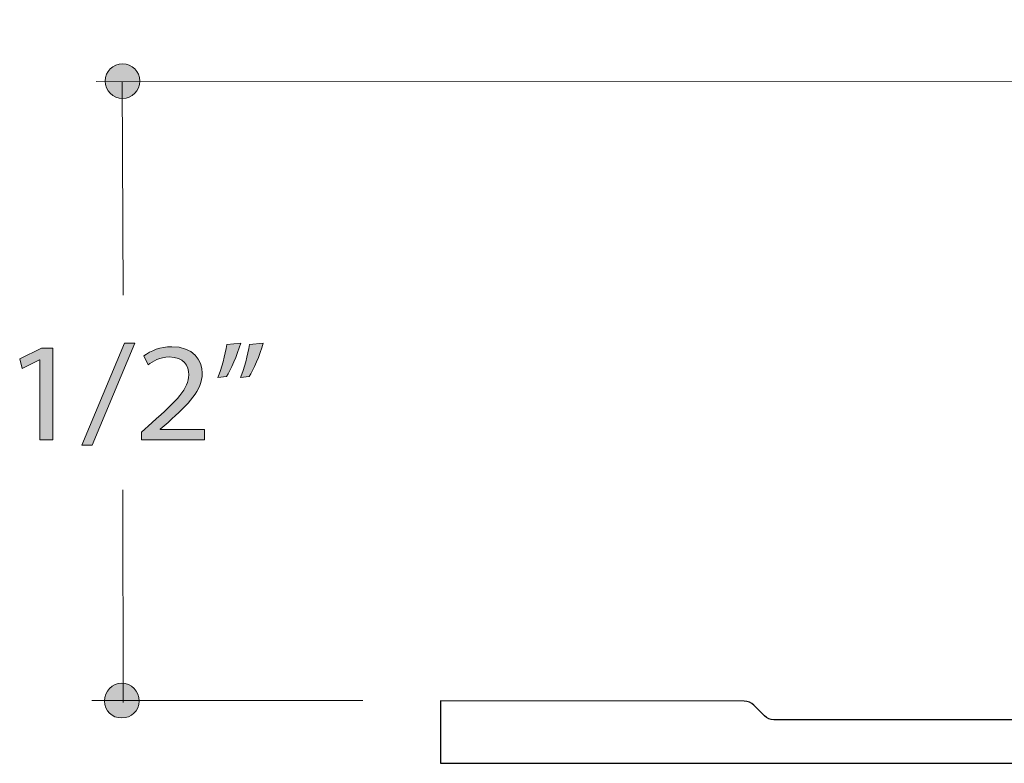
# Model space of a CAD drawing. Units: inches. Extents: x 0 to 8.5, y -11 to 0.
# Drawn here: x 3.3 to 4.1, y -5.6 to -5 of the extents above; entities that cross this region are included whole.
import ezdxf

# ---------------------------------------------------------------- set-up
doc = ezdxf.new("R2010")
doc.units = ezdxf.units.IN
doc.header["$LTSCALE"] = 0.03937
doc.header["$MEASUREMENT"] = 0
doc.layers.add('Dim', color=7, linetype='Continuous', true_color=0x000000)
doc.layers.add('Shape', color=7, linetype='Continuous', true_color=0x000000)

# ---------------------------------------------------------------- blocks, each defined once
blk = doc.blocks.new('block 26')
at = {"layer": 'Dim', "true_color": 0x221f20}
blk.add_hatch(color=250, dxfattribs=at).paths.add_polyline_path([(3.32675, -5.29936), (3.3265, -5.29936), (3.31259, -5.30629), (3.3105, -5.29868), (3.32798, -5.29005), (3.33722, -5.29005), (3.33722, -5.36388), (3.32675, -5.36388)], flags=0)
at = {"layer": 'Dim', "true_color": 0x221f20, "extrusion": (0, 0, -1)}
for points in [[(-3.36078, -5.36843), (-3.39513, -5.28607), (-3.4035, -5.28607), (-3.36903, -5.36843)], [(-3.4087, -5.36388), (-3.4087, -5.35775), (-3.4087, -5.35775), (-3.41719, -5.35014), (-3.42433, -5.34378), (-3.43045, -5.3381), (-3.43313, -5.33547), (-3.43557, -5.33297), (-3.43776, -5.33057), (-3.43876, -5.32941), (-3.43971, -5.32827), (-3.44059, -5.32716), (-3.44142, -5.32605), (-3.44219, -5.32497), (-3.44289, -5.3239), (-3.44355, -5.32284), (-3.44385, -5.32232), (-3.44414, -5.32179), (-3.44441, -5.32127), (-3.44468, -5.32076), (-3.44492, -5.32024), (-3.44515, -5.31973), (-3.44537, -5.31921), (-3.44558, -5.3187), (-3.44577, -5.31819), (-3.44594, -5.31768), (-3.44611, -5.31717), (-3.44625, -5.31666), (-3.44639, -5.31615), (-3.44651, -5.31564), (-3.44662, -5.31513), (-3.44671, -5.31461), (-3.44679, -5.3141), (-3.44686, -5.31359), (-3.44691, -5.31307), (-3.44695, -5.31256), (-3.44698, -5.31204), (-3.44699, -5.31152), (-3.44698, -5.31082), (-3.44696, -5.31047), (-3.44694, -5.31012), (-3.44691, -5.30977), (-3.44688, -5.30943), (-3.44684, -5.30909), (-3.44679, -5.30875), (-3.44674, -5.30841), (-3.44668, -5.30807), (-3.44662, -5.30773), (-3.44654, -5.3074), (-3.44647, -5.30707), (-3.44638, -5.30675), (-3.44629, -5.30642), (-3.44618, -5.3061), (-3.44608, -5.30578), (-3.44596, -5.30547), (-3.44584, -5.30516), (-3.44571, -5.30485), (-3.44557, -5.30455), (-3.44542, -5.30425), (-3.44527, -5.30395), (-3.44511, -5.30366), (-3.44494, -5.30337), (-3.44476, -5.30309), (-3.44458, -5.30281), (-3.44438, -5.30254), (-3.44418, -5.30227), (-3.44397, -5.30201), (-3.44375, -5.30175), (-3.44352, -5.30149), (-3.44329, -5.30125), (-3.44304, -5.301), (-3.44279, -5.30077), (-3.44252, -5.30054), (-3.44225, -5.30031), (-3.44197, -5.3001), (-3.44168, -5.29989), (-3.44138, -5.29968), (-3.44107, -5.29948), (-3.44075, -5.29929), (-3.44042, -5.29911), (-3.44008, -5.29893), (-3.43973, -5.29876), (-3.43937, -5.2986), (-3.439, -5.29844), (-3.43862, -5.29829), (-3.43823, -5.29815), (-3.43783, -5.29802), (-3.43742, -5.2979), (-3.437, -5.29778), (-3.43657, -5.29767), (-3.43613, -5.29758), (-3.43568, -5.29749), (-3.43521, -5.2974), (-3.43474, -5.29733), (-3.43425, -5.29727), (-3.43376, -5.29722), (-3.43325, -5.29717), (-3.43273, -5.29714), (-3.4322, -5.29711), (-3.43166, -5.2971), (-3.4311, -5.29709), (-3.43043, -5.2971), (-3.42976, -5.29713), (-3.42909, -5.29718), (-3.42844, -5.29724), (-3.42779, -5.29733), (-3.42715, -5.29742), (-3.42652, -5.29754), (-3.4259, -5.29767), (-3.42529, -5.29781), (-3.42468, -5.29797), (-3.42409, -5.29814), (-3.42351, -5.29832), (-3.42293, -5.29851), (-3.42236, -5.29871), (-3.42181, -5.29893), (-3.42126, -5.29915), (-3.42073, -5.29938), (-3.42021, -5.29962), (-3.41969, -5.29986), (-3.41919, -5.30011), (-3.41822, -5.30063), (-3.4173, -5.30116), (-3.41643, -5.30171), (-3.4156, -5.30225), (-3.41483, -5.3028), (-3.41411, -5.30334), (-3.41411, -5.30334), (-3.41066, -5.2963), (-3.41119, -5.2959), (-3.41173, -5.2955), (-3.41228, -5.29512), (-3.41285, -5.29474), (-3.41343, -5.29436), (-3.41402, -5.294), (-3.41462, -5.29365), (-3.41524, -5.2933), (-3.41587, -5.29297), (-3.41651, -5.29264), (-3.41716, -5.29233), (-3.41783, -5.29203), (-3.4185, -5.29173), (-3.41919, -5.29145), (-3.41989, -5.29118), (-3.4206, -5.29093), (-3.42132, -5.29068), (-3.42205, -5.29045), (-3.4228, -5.29024), (-3.42355, -5.29003), (-3.42431, -5.28984), (-3.42508, -5.28967), (-3.42587, -5.28951), (-3.42666, -5.28936), (-3.42746, -5.28923), (-3.42827, -5.28912), (-3.42909, -5.28902), (-3.42992, -5.28894), (-3.43075, -5.28888), (-3.4316, -5.28883), (-3.43245, -5.28881), (-3.43332, -5.2888), (-3.43412, -5.28881), (-3.4349, -5.28883), (-3.43567, -5.28887), (-3.43643, -5.28892), (-3.43717, -5.28899), (-3.4379, -5.28908), (-3.43862, -5.28917), (-3.43932, -5.28929), (-3.44, -5.28941), (-3.44068, -5.28955), (-3.44133, -5.28971), (-3.44198, -5.28987), (-3.44261, -5.29005), (-3.44323, -5.29025), (-3.44383, -5.29045), (-3.44442, -5.29067), (-3.44499, -5.2909), (-3.44556, -5.29114), (-3.4461, -5.29139), (-3.44664, -5.29165), (-3.44716, -5.29192), (-3.44767, -5.29221), (-3.44816, -5.2925), (-3.44865, -5.29281), (-3.44912, -5.29312), (-3.44957, -5.29344), (-3.45001, -5.29378), (-3.45044, -5.29412), (-3.45086, -5.29447), (-3.45126, -5.29483), (-3.45166, -5.2952), (-3.45203, -5.29557), (-3.4524, -5.29595), (-3.45275, -5.29635), (-3.4531, -5.29674), (-3.45342, -5.29715), (-3.45374, -5.29756), (-3.45404, -5.29798), (-3.45434, -5.2984), (-3.45462, -5.29883), (-3.45488, -5.29927), (-3.45514, -5.29971), (-3.45538, -5.30016), (-3.45561, -5.30061), (-3.45583, -5.30106), (-3.45604, -5.30152), (-3.45624, -5.30199), (-3.45642, -5.30246), (-3.45659, -5.30293), (-3.45675, -5.3034), (-3.4569, -5.30388), (-3.45704, -5.30436), (-3.45717, -5.30485), (-3.45728, -5.30533), (-3.45739, -5.30582), (-3.45748, -5.30631), (-3.45756, -5.3068), (-3.45763, -5.3073), (-3.45769, -5.30779), (-3.45774, -5.30829), (-3.45778, -5.30878), (-3.4578, -5.30928), (-3.45782, -5.30977), (-3.45782, -5.31027), (-3.45782, -5.31091), (-3.45779, -5.31154), (-3.45775, -5.31217), (-3.4577, -5.3128), (-3.45763, -5.31342), (-3.45755, -5.31404), (-3.45745, -5.31466), (-3.45733, -5.31527), (-3.4572, -5.31588), (-3.45706, -5.31649), (-3.4569, -5.3171), (-3.45672, -5.3177), (-3.45654, -5.31831), (-3.45633, -5.31891), (-3.45612, -5.31951), (-3.45589, -5.32011), (-3.45564, -5.3207), (-3.45538, -5.3213), (-3.45511, -5.32189), (-3.45482, -5.32248), (-3.45452, -5.32308), (-3.45421, -5.32367), (-3.45354, -5.32485), (-3.45283, -5.32603), (-3.45205, -5.32721), (-3.45123, -5.32839), (-3.45036, -5.32958), (-3.44944, -5.33077), (-3.44846, -5.33197), (-3.44745, -5.33317), (-3.44638, -5.33438), (-3.44411, -5.33682), (-3.44167, -5.33931), (-3.43905, -5.34186), (-3.43627, -5.34447), (-3.43024, -5.34991), (-3.43024, -5.34991), (-3.42383, -5.35537), (-3.42383, -5.35537), (-3.42383, -5.35559), (-3.42384, -5.35559), (-3.45979, -5.35559), (-3.45979, -5.35559), (-3.45979, -5.36388), (-3.45979, -5.36388)], [(-3.48888, -5.28607), (-3.48833, -5.28789), (-3.48772, -5.28975), (-3.48637, -5.29357), (-3.4849, -5.29741), (-3.48335, -5.30115), (-3.48178, -5.30469), (-3.48023, -5.30792), (-3.47949, -5.30939), (-3.47877, -5.31073), (-3.47808, -5.31194), (-3.47775, -5.31248), (-3.47744, -5.313), (-3.47744, -5.313), (-3.47055, -5.31379), (-3.47154, -5.31105), (-3.47258, -5.30794), (-3.47362, -5.30455), (-3.47463, -5.301), (-3.47559, -5.29737), (-3.47646, -5.29377), (-3.47721, -5.29032), (-3.4778, -5.2871), (-3.4778, -5.2871)], [(-3.50711, -5.28607), (-3.50655, -5.28789), (-3.50594, -5.28975), (-3.5046, -5.29357), (-3.50312, -5.29741), (-3.50157, -5.30115), (-3.5, -5.30469), (-3.49846, -5.30792), (-3.49771, -5.30939), (-3.497, -5.31073), (-3.49631, -5.31194), (-3.49598, -5.31248), (-3.49567, -5.313), (-3.49567, -5.313), (-3.48876, -5.31379), (-3.48928, -5.31247), (-3.4898, -5.31105), (-3.49085, -5.30794), (-3.4919, -5.30455), (-3.49291, -5.301), (-3.49385, -5.29737), (-3.49471, -5.29377), (-3.49544, -5.29032), (-3.49603, -5.2871), (-3.49603, -5.2871)]]:
    blk.add_hatch(color=250, dxfattribs=at).paths.add_polyline_path(points, flags=0)
at = {"layer": 'Dim', "lineweight": 0}
for points in [[(3.32675, -5.29936), (3.3265, -5.29936), (3.31259, -5.30629), (3.3105, -5.29868), (3.32798, -5.29005), (3.33722, -5.29005), (3.33722, -5.36388), (3.32675, -5.36388), (3.32675, -5.29936)], [(3.36078, -5.36843), (3.39513, -5.28607), (3.4035, -5.28607), (3.36903, -5.36843), (3.36078, -5.36843)]]:
    blk.add_lwpolyline(points, dxfattribs=at)
for points, knots in [([(3.4087, -5.36388), (3.4087, -5.36388), (3.4087, -5.35775), (3.4087, -5.35775), (3.4087, -5.35775), (3.41719, -5.35014), (3.41719, -5.35014), (3.43763, -5.33219), (3.44687, -5.32265), (3.44699, -5.31152), (3.44699, -5.30402), (3.44304, -5.29709), (3.4311, -5.29709), (3.42383, -5.29709), (3.4178, -5.3005), (3.41411, -5.30334), (3.41411, -5.30334), (3.41066, -5.2963), (3.41066, -5.2963), (3.4162, -5.29198), (3.42408, -5.2888), (3.43332, -5.2888), (3.45055, -5.2888), (3.45782, -5.2997), (3.45782, -5.31027), (3.45782, -5.3239), (3.44711, -5.33492), (3.43024, -5.34991), (3.43024, -5.34991), (3.42383, -5.35537), (3.42383, -5.35537), (3.42383, -5.35537), (3.42383, -5.35559), (3.42383, -5.35559), (3.42383, -5.35559), (3.45979, -5.35559), (3.45979, -5.35559), (3.45979, -5.35559), (3.45979, -5.36388), (3.45979, -5.36388), (3.45979, -5.36388), (3.4087, -5.36388), (3.4087, -5.36388)], [0, 0, 0, 0, 1, 1, 1, 2, 2, 2, 3, 3, 3, 4, 4, 4, 5, 5, 5, 6, 6, 6, 7, 7, 7, 8, 8, 8, 9, 9, 9, 10, 10, 10, 11, 11, 11, 12, 12, 12, 13, 13, 13, 14, 14, 14, 14]), ([(3.48888, -5.28607), (3.48606, -5.29561), (3.48076, -5.30777), (3.47744, -5.313), (3.47744, -5.313), (3.47055, -5.31379), (3.47055, -5.31379), (3.47312, -5.30709), (3.47645, -5.29527), (3.4778, -5.2871), (3.4778, -5.2871), (3.48888, -5.28607), (3.48888, -5.28607)], [0, 0, 0, 0, 1, 1, 1, 2, 2, 2, 3, 3, 3, 4, 4, 4, 4]), ([(3.50711, -5.28607), (3.50428, -5.29561), (3.49899, -5.30777), (3.49567, -5.313), (3.49567, -5.313), (3.48876, -5.31379), (3.48876, -5.31379), (3.49148, -5.30709), (3.49468, -5.29527), (3.49603, -5.2871), (3.49603, -5.2871), (3.50711, -5.28607), (3.50711, -5.28607)], [0, 0, 0, 0, 1, 1, 1, 2, 2, 2, 3, 3, 3, 4, 4, 4, 4])]:
    blk.add_open_spline(points, degree=3, knots=knots, dxfattribs=at)

msp = doc.modelspace()

# ---------------------------------------------------------------- hatches: boundary and pattern name
at = {"layer": 'Dim', "true_color": 0x231f20}
for points in [[(3.37949, -5.07436), (3.37949, -5.07472), (3.3795, -5.07508), (3.37953, -5.07544), (3.37956, -5.07579), (3.3796, -5.07615), (3.37965, -5.07649), (3.3797, -5.07684), (3.37977, -5.07718), (3.37984, -5.07752), (3.37993, -5.07786), (3.38002, -5.0782), (3.38012, -5.07853), (3.38022, -5.07885), (3.38034, -5.07918), (3.38046, -5.0795), (3.38059, -5.07981), (3.38072, -5.08012), (3.38087, -5.08043), (3.38102, -5.08074), (3.38118, -5.08104), (3.38134, -5.08133), (3.38151, -5.08162), (3.38169, -5.08191), (3.38188, -5.08219), (3.38207, -5.08247), (3.38227, -5.08274), (3.38247, -5.08301), (3.38268, -5.08327), (3.3829, -5.08352), (3.38312, -5.08378), (3.38335, -5.08402), (3.38359, -5.08426), (3.38383, -5.0845), (3.38407, -5.08473), (3.38432, -5.08495), (3.38458, -5.08517), (3.38484, -5.08538), (3.38511, -5.08558), (3.38538, -5.08578), (3.38566, -5.08597), (3.38594, -5.08616), (3.38623, -5.08634), (3.38652, -5.08651), (3.38681, -5.08667), (3.38711, -5.08683), (3.38742, -5.08698), (3.38772, -5.08713), (3.38804, -5.08726), (3.38835, -5.08739), (3.38867, -5.08751), (3.389, -5.08763), (3.38932, -5.08773), (3.38965, -5.08783), (3.38999, -5.08792), (3.39032, -5.088), (3.39066, -5.08808), (3.39101, -5.08814), (3.39135, -5.0882), (3.3917, -5.08825), (3.39205, -5.08829), (3.39241, -5.08832), (3.39277, -5.08834), (3.39312, -5.08836), (3.39349, -5.08836), (3.39385, -5.08836), (3.39421, -5.08834), (3.39456, -5.08832), (3.39492, -5.08829), (3.39527, -5.08825), (3.39562, -5.0882), (3.39596, -5.08814), (3.39631, -5.08808), (3.39665, -5.088), (3.39698, -5.08792), (3.39732, -5.08783), (3.39765, -5.08773), (3.39798, -5.08763), (3.3983, -5.08751), (3.39862, -5.08739), (3.39894, -5.08726), (3.39925, -5.08713), (3.39956, -5.08698), (3.39986, -5.08683), (3.40016, -5.08667), (3.40045, -5.08651), (3.40075, -5.08634), (3.40103, -5.08616), (3.40131, -5.08597), (3.40159, -5.08578), (3.40186, -5.08558), (3.40213, -5.08538), (3.40239, -5.08517), (3.40265, -5.08495), (3.4029, -5.08473), (3.40315, -5.0845), (3.40339, -5.08426), (3.40362, -5.08402), (3.40385, -5.08378), (3.40407, -5.08352), (3.40429, -5.08327), (3.4045, -5.08301), (3.4047, -5.08274), (3.4049, -5.08247), (3.4051, -5.08219), (3.40528, -5.08191), (3.40546, -5.08162), (3.40563, -5.08133), (3.4058, -5.08104), (3.40595, -5.08074), (3.40611, -5.08043), (3.40625, -5.08012), (3.40639, -5.07981), (3.40651, -5.0795), (3.40664, -5.07918), (3.40675, -5.07885), (3.40686, -5.07853), (3.40695, -5.0782), (3.40705, -5.07786), (3.40713, -5.07752), (3.4072, -5.07718), (3.40727, -5.07684), (3.40732, -5.07649), (3.40737, -5.07615), (3.40741, -5.07579), (3.40745, -5.07544), (3.40747, -5.07508), (3.40748, -5.07472), (3.40749, -5.07436), (3.40748, -5.074), (3.40747, -5.07364), (3.40745, -5.07329), (3.40741, -5.07293), (3.40737, -5.07258), (3.40732, -5.07223), (3.40727, -5.07188), (3.4072, -5.07154), (3.40713, -5.0712), (3.40705, -5.07086), (3.40695, -5.07053), (3.40686, -5.0702), (3.40675, -5.06987), (3.40664, -5.06955), (3.40651, -5.06923), (3.40639, -5.06891), (3.40625, -5.0686), (3.40611, -5.06829), (3.40595, -5.06799), (3.4058, -5.06769), (3.40563, -5.06739), (3.40546, -5.0671), (3.40528, -5.06682), (3.4051, -5.06653), (3.4049, -5.06626), (3.4047, -5.06599), (3.4045, -5.06572), (3.40429, -5.06546), (3.40407, -5.0652), (3.40385, -5.06495), (3.40362, -5.0647), (3.40339, -5.06446), (3.40315, -5.06423), (3.4029, -5.064), (3.40265, -5.06378), (3.40239, -5.06356), (3.40213, -5.06335), (3.40186, -5.06314), (3.40159, -5.06295), (3.40131, -5.06275), (3.40103, -5.06257), (3.40075, -5.06239), (3.40045, -5.06222), (3.40016, -5.06205), (3.39986, -5.06189), (3.39956, -5.06174), (3.39925, -5.0616), (3.39894, -5.06146), (3.39862, -5.06133), (3.3983, -5.06121), (3.39798, -5.0611), (3.39765, -5.06099), (3.39732, -5.06089), (3.39698, -5.0608), (3.39665, -5.06072), (3.39631, -5.06065), (3.39596, -5.06058), (3.39562, -5.06052), (3.39527, -5.06047), (3.39492, -5.06043), (3.39456, -5.0604), (3.39421, -5.06038), (3.39385, -5.06037), (3.39349, -5.06036), (3.39312, -5.06037), (3.39277, -5.06038), (3.39241, -5.0604), (3.39205, -5.06043), (3.3917, -5.06047), (3.39135, -5.06052), (3.39101, -5.06058), (3.39066, -5.06065), (3.39032, -5.06072), (3.38999, -5.0608), (3.38965, -5.06089), (3.38932, -5.06099), (3.389, -5.0611), (3.38867, -5.06121), (3.38835, -5.06133), (3.38804, -5.06146), (3.38772, -5.0616), (3.38742, -5.06174), (3.38711, -5.06189), (3.38681, -5.06205), (3.38652, -5.06222), (3.38623, -5.06239), (3.38594, -5.06257), (3.38566, -5.06275), (3.38538, -5.06295), (3.38511, -5.06314), (3.38484, -5.06335), (3.38458, -5.06356), (3.38432, -5.06378), (3.38407, -5.064), (3.38383, -5.06423), (3.38359, -5.06446), (3.38335, -5.0647), (3.38312, -5.06495), (3.3829, -5.0652), (3.38268, -5.06546), (3.38247, -5.06572), (3.38227, -5.06599), (3.38207, -5.06626), (3.38188, -5.06653), (3.38169, -5.06682), (3.38151, -5.0671), (3.38134, -5.06739), (3.38118, -5.06769), (3.38102, -5.06799), (3.38087, -5.06829), (3.38072, -5.0686), (3.38059, -5.06891), (3.38046, -5.06923), (3.38034, -5.06955), (3.38022, -5.06987), (3.38012, -5.0702), (3.38002, -5.07053), (3.37993, -5.07086), (3.37984, -5.0712), (3.37977, -5.07154), (3.3797, -5.07188), (3.37965, -5.07223), (3.3796, -5.07258), (3.37956, -5.07293), (3.37953, -5.07329), (3.3795, -5.07364), (3.37949, -5.074)], [(3.37892, -5.57488), (3.37892, -5.57525), (3.37894, -5.57562), (3.37896, -5.57598), (3.37899, -5.57634), (3.37903, -5.5767), (3.37908, -5.57705), (3.37913, -5.5774), (3.3792, -5.57775), (3.37927, -5.57809), (3.37935, -5.57843), (3.37944, -5.57876), (3.37954, -5.57909), (3.37964, -5.57941), (3.37975, -5.57973), (3.37987, -5.58005), (3.38, -5.58036), (3.38013, -5.58067), (3.38027, -5.58097), (3.38042, -5.58127), (3.38058, -5.58156), (3.38074, -5.58185), (3.38091, -5.58213), (3.38109, -5.58241), (3.38127, -5.58268), (3.38146, -5.58295), (3.38165, -5.58321), (3.38185, -5.58346), (3.38206, -5.58371), (3.38228, -5.58396), (3.3825, -5.5842), (3.38272, -5.58443), (3.38295, -5.58466), (3.38319, -5.58489), (3.38343, -5.5851), (3.38368, -5.58531), (3.38394, -5.58552), (3.3842, -5.58572), (3.38446, -5.58591), (3.38473, -5.5861), (3.385, -5.58628), (3.38528, -5.58645), (3.38557, -5.58662), (3.38585, -5.58678), (3.38615, -5.58693), (3.38644, -5.58708), (3.38674, -5.58722), (3.38705, -5.58735), (3.38736, -5.58748), (3.38767, -5.58759), (3.38799, -5.58771), (3.38831, -5.58781), (3.38864, -5.58791), (3.38897, -5.588), (3.3893, -5.58808), (3.38963, -5.58816), (3.38997, -5.58822), (3.39032, -5.58828), (3.39066, -5.58834), (3.39101, -5.58838), (3.39136, -5.58842), (3.39171, -5.58845), (3.39207, -5.58847), (3.39243, -5.58848), (3.39279, -5.58848), (3.39315, -5.58848), (3.39351, -5.58847), (3.39387, -5.58845), (3.39422, -5.58842), (3.39457, -5.58838), (3.39492, -5.58834), (3.39527, -5.58828), (3.39562, -5.58822), (3.39596, -5.58816), (3.3963, -5.58808), (3.39663, -5.588), (3.39696, -5.58791), (3.39729, -5.58781), (3.39762, -5.58771), (3.39794, -5.58759), (3.39826, -5.58748), (3.39857, -5.58735), (3.39888, -5.58722), (3.39919, -5.58708), (3.39949, -5.58693), (3.39979, -5.58678), (3.40008, -5.58662), (3.40037, -5.58645), (3.40066, -5.58628), (3.40094, -5.5861), (3.40121, -5.58591), (3.40148, -5.58572), (3.40175, -5.58552), (3.40201, -5.58531), (3.40226, -5.5851), (3.40251, -5.58489), (3.40275, -5.58466), (3.40299, -5.58443), (3.40322, -5.5842), (3.40345, -5.58396), (3.40367, -5.58371), (3.40388, -5.58346), (3.40409, -5.58321), (3.40429, -5.58295), (3.40449, -5.58268), (3.40467, -5.58241), (3.40486, -5.58213), (3.40503, -5.58185), (3.4052, -5.58156), (3.40536, -5.58127), (3.40551, -5.58097), (3.40566, -5.58067), (3.4058, -5.58036), (3.40593, -5.58005), (3.40605, -5.57973), (3.40617, -5.57941), (3.40628, -5.57909), (3.40638, -5.57876), (3.40647, -5.57843), (3.40655, -5.57809), (3.40663, -5.57775), (3.4067, -5.5774), (3.40675, -5.57705), (3.4068, -5.5767), (3.40684, -5.57634), (3.40688, -5.57598), (3.4069, -5.57562), (3.40691, -5.57525), (3.40692, -5.57488), (3.40691, -5.57451), (3.4069, -5.57414), (3.40688, -5.57377), (3.40685, -5.57341), (3.40681, -5.57305), (3.40676, -5.57269), (3.4067, -5.57233), (3.40663, -5.57198), (3.40656, -5.57163), (3.40648, -5.57128), (3.40639, -5.57094), (3.40629, -5.5706), (3.40618, -5.57026), (3.40607, -5.56993), (3.40595, -5.5696), (3.40582, -5.56928), (3.40568, -5.56895), (3.40554, -5.56864), (3.40539, -5.56833), (3.40523, -5.56802), (3.40506, -5.56771), (3.40489, -5.56741), (3.40471, -5.56712), (3.40453, -5.56683), (3.40434, -5.56655), (3.40414, -5.56627), (3.40393, -5.56599), (3.40372, -5.56572), (3.4035, -5.56546), (3.40328, -5.5652), (3.40305, -5.56495), (3.40282, -5.5647), (3.40258, -5.56446), (3.40233, -5.56422), (3.40208, -5.56399), (3.40182, -5.56377), (3.40156, -5.56355), (3.40129, -5.56334), (3.40102, -5.56314), (3.40075, -5.56294), (3.40046, -5.56275), (3.40018, -5.56257), (3.39989, -5.56239), (3.39959, -5.56222), (3.39929, -5.56206), (3.39899, -5.5619), (3.39868, -5.56175), (3.39837, -5.56161), (3.39805, -5.56148), (3.39773, -5.56136), (3.39741, -5.56124), (3.39708, -5.56113), (3.39675, -5.56103), (3.39642, -5.56094), (3.39608, -5.56085), (3.39574, -5.56077), (3.3954, -5.56071), (3.39505, -5.56065), (3.3947, -5.5606), (3.39435, -5.56056), (3.394, -5.56052), (3.39364, -5.5605), (3.39328, -5.56049), (3.39292, -5.56048), (3.39256, -5.56049), (3.3922, -5.5605), (3.39184, -5.56052), (3.39149, -5.56056), (3.39114, -5.5606), (3.39079, -5.56065), (3.39044, -5.56071), (3.3901, -5.56077), (3.38976, -5.56085), (3.38942, -5.56094), (3.38909, -5.56103), (3.38876, -5.56113), (3.38843, -5.56124), (3.3881, -5.56136), (3.38778, -5.56148), (3.38747, -5.56161), (3.38716, -5.56175), (3.38685, -5.5619), (3.38654, -5.56206), (3.38625, -5.56222), (3.38595, -5.56239), (3.38566, -5.56257), (3.38537, -5.56275), (3.38509, -5.56294), (3.38481, -5.56314), (3.38454, -5.56334), (3.38427, -5.56355), (3.38401, -5.56377), (3.38376, -5.56399), (3.38351, -5.56422), (3.38326, -5.56446), (3.38302, -5.5647), (3.38278, -5.56495), (3.38256, -5.5652), (3.38233, -5.56546), (3.38212, -5.56572), (3.3819, -5.56599), (3.3817, -5.56627), (3.3815, -5.56655), (3.38131, -5.56683), (3.38112, -5.56712), (3.38095, -5.56741), (3.38077, -5.56771), (3.38061, -5.56802), (3.38045, -5.56833), (3.3803, -5.56864), (3.38016, -5.56895), (3.38002, -5.56928), (3.37989, -5.5696), (3.37977, -5.56993), (3.37965, -5.57026), (3.37955, -5.5706), (3.37945, -5.57094), (3.37936, -5.57128), (3.37928, -5.57163), (3.3792, -5.57198), (3.37914, -5.57233), (3.37908, -5.57269), (3.37903, -5.57305), (3.37899, -5.57341), (3.37896, -5.57377), (3.37894, -5.57414), (3.37892, -5.57451)]]:
    msp.add_hatch(color=250, dxfattribs=at).paths.add_polyline_path(points, flags=0)

# ---------------------------------------------------------------- linework, layer by layer
at = {"layer": 'Dim', "color": 98, "lineweight": 20, "true_color": 0x010202}
for p, q in [((4.32975, -5.07491), (3.37227, -5.07468)), ((3.39401, -5.24732), (3.3932, -5.07464)), ((3.39395, -5.57594), (3.39381, -5.40448)), ((3.5875, -5.57453), (3.36871, -5.57438))]:
    msp.add_line(p, q, dxfattribs=at)
at = {"layer": 'Dim', "lineweight": 0}
for points in [[(3.37949, -5.07436), (3.37949, -5.08209), (3.38575, -5.08836), (3.39349, -5.08836), (3.40122, -5.08836), (3.40749, -5.08209), (3.40749, -5.07436), (3.40749, -5.06663), (3.40122, -5.06036), (3.39349, -5.06036), (3.38575, -5.06036), (3.37949, -5.06663), (3.37949, -5.07436)], [(3.37892, -5.57488), (3.37892, -5.58283), (3.38506, -5.58848), (3.39279, -5.58848), (3.40052, -5.58848), (3.40692, -5.58283), (3.40692, -5.57488), (3.40692, -5.56693), (3.40065, -5.56048), (3.39292, -5.56048), (3.38519, -5.56048), (3.37892, -5.56693), (3.37892, -5.57488)]]:
    msp.add_open_spline(points, degree=3, knots=[0, 0, 0, 0, 1, 1, 1, 2, 2, 2, 3, 3, 3, 4, 4, 4, 4], dxfattribs=at)
at = {"layer": 'Shape', "color": 250, "lineweight": 25, "true_color": 0x231f20}
msp.add_open_spline([(4.75013, -5.62512), (4.75013, -5.62512), (3.65008, -5.62512), (3.65008, -5.62512), (3.65008, -5.62512), (3.65008, -5.5748), (3.65008, -5.5748), (3.65008, -5.5748), (3.89535, -5.57488), (3.89535, -5.57488), (3.89818, -5.57488), (3.90101, -5.57611), (3.903, -5.57812), (3.903, -5.57812), (3.91161, -5.58683), (3.91161, -5.58683), (3.9136, -5.58884), (3.91631, -5.58998), (3.91914, -5.58998), (3.91914, -5.58998), (4.13044, -5.58998), (4.13044, -5.58998), (4.13325, -5.58998), (4.13594, -5.58887), (4.13793, -5.58688), (4.13793, -5.58688), (4.14671, -5.5781), (4.14671, -5.5781), (4.14873, -5.57609), (4.15147, -5.57495), (4.15432, -5.57495), (4.15432, -5.57495), (4.70025, -5.57472), (4.70025, -5.57472), (4.70025, -5.57472), (4.70033, -5.40141), (4.70033, -5.40141), (4.70033, -5.40141), (4.71552, -5.38633), (4.71552, -5.38633), (4.71552, -5.38633), (4.70037, -5.37117), (4.70037, -5.37117), (4.70037, -5.37117), (4.70024, -5.07487), (4.70024, -5.07487), (4.70024, -5.07487), (4.3952, -5.07485), (4.3952, -5.07485), (4.3952, -5.07485), (4.39523, -5.02483), (4.39523, -5.02483), (4.39523, -5.02483), (4.75015, -5.02485), (4.75015, -5.02485), (4.75015, -5.02485), (4.75013, -5.62512), (4.75013, -5.62512)], degree=3, knots=[0, 0, 0, 0, 1, 1, 1, 2, 2, 2, 3, 3, 3, 4, 4, 4, 5, 5, 5, 6, 6, 6, 7, 7, 7, 8, 8, 8, 9, 9, 9, 10, 10, 10, 11, 11, 11, 12, 12, 12, 13, 13, 13, 14, 14, 14, 15, 15, 15, 16, 16, 16, 17, 17, 17, 18, 18, 18, 19, 19, 19, 19], dxfattribs=at)

# ---------------------------------------------------------------- block references
at = {"layer": 'Dim'}
msp.add_blockref('block 26', (0, 0), dxfattribs=at)

doc.saveas('drawing.dxf')
